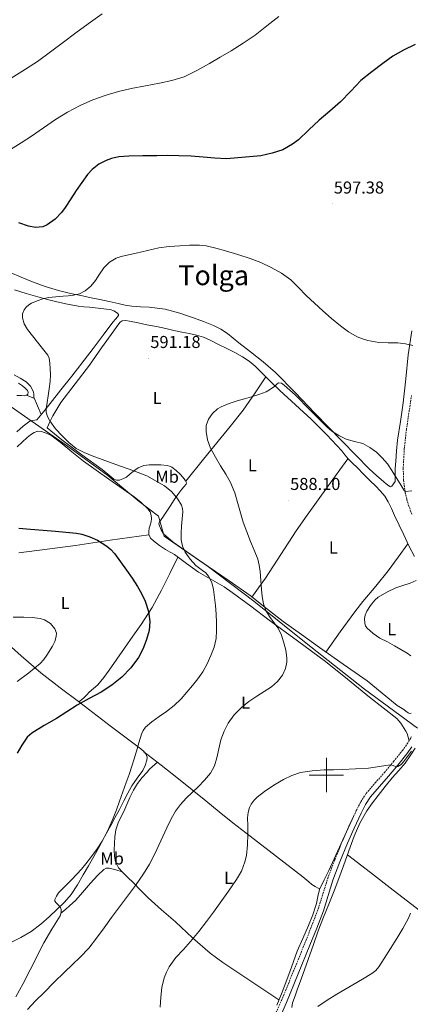
# Model space of a CAD drawing. Units: metres. Extents: x 548629 to 553106, y 4721269 to 4724272.
# Drawn here: x 549822 to 550049, y 4722867 to 4723438 of the extents above; entities that cross this region are included whole.
import ezdxf
from ezdxf.enums import TextEntityAlignment as Align

# ---------------------------------------------------------------- set-up
doc = ezdxf.new("R2010")
doc.units = ezdxf.units.M
doc.header["$MEASUREMENT"] = 0
doc.linetypes.add('TRAZOSX2', pattern=[1.5, 1, -0.5])
for name, color, linetype, lineweight in [('Carátula', 7, 'Continuous', 5), ('Level 1', 19, 'Continuous', 0), ('Level 21', 19, 'Continuous', 0), ('Level 36', 19, 'Continuous', 40), ('Level 37', 92, 'Continuous', 0), ('Level 4', 36, 'Continuous', 30), ('Level 41', 19, 'Continuous', 0), ('Level 45', 19, 'Continuous', 0), ('Level 5', 36, 'Continuous', 0), ('Level 63', 7, 'Continuous', 0), ('Level 7', 1, 'Continuous', 0)]:
    doc.layers.add(name, color=color, linetype=linetype, lineweight=lineweight)
doc.styles.add('Arial', font='ARIAL.TTF', dxfattribs={"height": 0.2})

# ---------------------------------------------------------------- blocks, each defined once
blk = doc.blocks.new('5PATER')
at = {"layer": 'Carátula', "linetype": 'Continuous', "lineweight": 5}
h = blk.add_hatch(color=250, dxfattribs=at)
edge = h.paths.add_edge_path()
edge.add_ellipse((0, 0), major_axis=(-1.33, -1.34), ratio=0.999422, start_angle=0, end_angle=360)

msp = doc.modelspace()

# ---------------------------------------------------------------- linework, layer by layer
at = {"layer": 'Level 1', "color": 19, "linetype": 'Continuous', "lineweight": 0, "ltscale": 0.5}
msp.add_polyline3d([(549809.19, 4723219.09, 600.37), (549826.68, 4723206.83, 596.91), (549849.83, 4723190.7, 595.05), (549873.1, 4723173.81, 594.57), (549891.31, 4723158.76, 597.46), (549902.5, 4723150.25, 595.68), (549905.92, 4723138.66, 595.39), (549931.58, 4723120.73, 593.06), (549957.86, 4723100.89, 590.81), (549987.26, 4723077.2, 588.69), (550022.2, 4723049.77, 586.67), (550052.88, 4723027.21, 585.71)], dxfattribs=at)
at = {"layer": 'Level 21', "color": 19, "linetype": 'TRAZOSX2', "lineweight": 0}
for points in [[(550049.6, 4723151.38, 589.11), (550047.83, 4723156.06, 589.63), (550046.63, 4723160.06, 589.89), (550045.77, 4723164.13, 590.11), (550044.81, 4723171.07, 591.05), (550044.58, 4723178.03, 591.87), (550045.2134, 4723189.1561, 592.44), (550046.4246, 4723200.2564, 593.01), (550049.3967, 4723220.1468, 594.08)], [(549968.3, 4722856.62, 582.94), (549973.92, 4722869.2, 582.99), (549980.78, 4722885.78, 582.87), (549987.52, 4722902.42, 582.71), (549991.45, 4722912.35, 582.66), (549995.25, 4722922.34, 582.64), (549998.03, 4722931.14, 582.67), (550000.76, 4722939.97, 582.72), (550004.87, 4722950.87, 582.83), (550009.29, 4722961.65, 583.03), (550013.22, 4722970.54, 583.3), (550017.38, 4722979.33, 583.67), (550019.98, 4722984.48, 583.92), (550023.11, 4722989.31, 584.18), (550028.36, 4722995.43, 584.35), (550033.7, 4723001.46, 584.55), (550038.95, 4723007.78, 584.9), (550044.12, 4723014.18, 585.25), (550046.94, 4723018.08, 585.46), (550049.38, 4723022.24, 585.65)]]:
    msp.add_polyline3d(points, dxfattribs=at)
at = {"layer": 'Level 21', "color": 19, "linetype": 'Continuous', "lineweight": 0}
msp.add_polyline3d([(549971.2043, 4722855.3245, 582.94), (549976.8461, 4722867.944, 582.99), (549983.7284, 4722884.5734, 582.87), (549990.4808, 4722901.2329, 582.71), (549994.4322, 4722911.2027, 582.66), (549998.2635, 4722921.2924, 582.64), (550001.0847, 4722930.1923, 582.67), (550003.7758, 4722938.9422, 582.72), (550007.8373, 4722949.7019, 582.83), (550012.2188, 4722960.4016, 583.03), (550016.1201, 4722969.2112, 583.3), (550020.2514, 4722977.9309, 583.67), (550022.7521, 4722982.8906, 583.92), (550025.6729, 4722987.4003, 584.18), (550030.7741, 4722993.3396, 584.35), (550036.1153, 4722999.3788, 584.55), (550041.4165, 4723005.7581, 584.9), (550046.6477, 4723012.2374, 585.25), (550049.6085, 4723016.327, 585.46)], dxfattribs=at)
at = {"layer": 'Level 36', "color": 92, "linetype": 'Continuous', "lineweight": 0}
for points in [[(549879.22, 4723273.48, 594.72), (549873.9, 4723274.64, 594.93), (549868.58, 4723275.8, 595.14), (549863.52, 4723276.86, 595.6), (549858.46, 4723277.92, 596.08), (549851.47, 4723279.45, 596.47), (549844.49, 4723281.11, 596.74), (549836.87, 4723283.38, 596.88), (549829.42, 4723286.13, 597.06), (549822.88, 4723288.75, 597.32), (549816.42, 4723291.51, 597.63)], [(549819.11, 4723281.41, 596.45), (549825.85, 4723279.27, 595.98), (549832.65, 4723277.33, 595.59), (549838.1, 4723275.9, 595.58), (549843.58, 4723274.55, 595.6), (549849.76, 4723273.12, 595.62), (549855.99, 4723272.05, 595.51), (549859.31, 4723271.71, 595.24), (549862.63, 4723271.38, 594.91), (549867.55, 4723270.84, 594.54), (549872.47, 4723270.29, 594.15), (549874.63, 4723270.12, 593.95), (549876.76, 4723269.35, 593.76), (549878.72, 4723267.98, 593.6), (549879.34, 4723267.26, 593.52), (549879.34, 4723266.53, 593.44), (549877.79, 4723264.65, 593.23), (549876.04, 4723262.74, 593.01), (549870.42, 4723255.12, 592.59), (549864.71, 4723247.44, 592.58), (549852.22, 4723231.46, 592.89), (549845.95, 4723223.49, 593.42), (549839.69, 4723215.52, 594.39), (549835.89, 4723210.77, 595.25), (549832.02, 4723206.15, 596.16), (549829.43, 4723205.62, 596.53), (549827.85, 4723205.25, 596.69), (549824.02, 4723202.35, 596.75), (549820.41, 4723199.17, 596.71)], [(550040.2222, 4723181.9967, 590.42), (550039.9918, 4723177.8966, 590.42), (550039.8614, 4723173.7864, 590.47), (550039.8613, 4723172.8964, 590.31), (550039.8612, 4723171.9963, 590.18), (550039.8711, 4723170.9963, 590.18), (550039.8811, 4723170.3762, 590.18), (550038.9608, 4723168.9363, 590.04), (550038.0406, 4723167.4965, 589.91), (550037.1805, 4723167.2766, 589.83), (550036.2004, 4723167.7368, 589.76), (550034.7203, 4723168.9372, 589.69), (550033.2602, 4723170.1575, 589.68), (550029.09, 4723173.6785, 589.7), (550025.0799, 4723177.3594, 589.71), (550009.0694, 4723193.7733, 589.8), (549993.0989, 4723210.2072, 589.89), (549981.8685, 4723221.8399, 590), (549970.5681, 4723233.4326, 590.18), (549963.3878, 4723239.6643, 590.5), (549955.8774, 4723245.506, 591.04), (549949.2571, 4723250.8276, 591.78), (549942.5767, 4723256.0791, 592.42), (549938.6765, 4723258.73, 592.5), (549934.4561, 4723260.8709, 592.56), (549928.6656, 4723263.1721, 592.72), (549922.8151, 4723265.2734, 592.91), (549918.9047, 4723266.6042, 593.21), (549914.9743, 4723267.885, 593.51), (549910.7339, 4723269.1459, 593.57), (549906.4235, 4723270.1768, 593.63), (549901.843, 4723270.9077, 593.79), (549897.2424, 4723271.3986, 593.95), (549892.2118, 4723271.6396, 594.13), (549887.1913, 4723272.0006, 594.31), (549883.2008, 4723272.6714, 594.5), (549879.2204, 4723273.4822, 594.72)], [(549916.12, 4723165.78, 592.85), (549917.36, 4723167.27, 592.41), (549918.57, 4723168.76, 591.97), (549918.75, 4723169.45, 591.99), (549918.32, 4723170.63, 592.17), (549917.54, 4723171.75, 592.24), (549915.32, 4723174.38, 591.79), (549912.78, 4723176.68, 591.35), (549910.32, 4723178.52, 591.1), (549909.02, 4723179.24, 591.05), (549907.62, 4723179.65, 591.14), (549904.03, 4723179.92, 591.66), (549900.44, 4723179.91, 592.23), (549897.23, 4723179.93, 592.71), (549894.02, 4723179.65, 593.06), (549890.86, 4723178.3, 593.1), (549887.99, 4723176.26, 593.06), (549885.98, 4723174.56, 593.01), (549883.93, 4723172.85, 592.99), (549881.96, 4723171.77, 593.1), (549879.91, 4723171.14, 593.28), (549878.29, 4723171.12, 593.43), (549876.76, 4723171.73, 593.57), (549873.26, 4723174.5, 593.44), (549869.83, 4723177.25, 593.2), (549858.15, 4723185.85, 593.39), (549846.58, 4723194.55, 594.31), (549842.24, 4723197.94, 594.91), (549837.89, 4723201.33, 595.52), (549839.62, 4723204.85, 595.3), (549841.35, 4723208.37, 595.07), (549845.91, 4723216.14, 594.62), (549854.13, 4723226.98, 594.14), (549862.49, 4723237.75, 593.76), (549869.58, 4723247.75, 593.45), (549876.66, 4723257.75, 593.15), (549878.37, 4723260.3, 593.09), (549880.36, 4723262.82, 593.03), (549881.52, 4723263.52, 592.98), (549883.58, 4723263.63, 592.88), (549885.67, 4723263.25, 592.8), (549890.8, 4723262.29, 592.71), (549895.91, 4723261.27, 592.61), (549901.36, 4723260.12, 592.51), (549906.81, 4723258.96, 592.4), (549911.44, 4723257.98, 592.25), (549916.07, 4723257, 592.08), (549920.31, 4723256.1, 592.08), (549924.55, 4723255.2, 592.07), (549928.65, 4723253.95, 591.71), (549932.58, 4723252.21, 591.35), (549937.41, 4723249.84, 591.18), (549942.22, 4723247.41, 591.01), (549946.79, 4723245.06, 590.83), (549951.34, 4723242.64, 590.64), (549955.22, 4723240.19, 590.76), (549958.73, 4723237.24, 590.85), (549960.6, 4723235.29, 590.59), (549962.47, 4723233.35, 590.31), (549967.72, 4723228.2, 589.89), (549973.02, 4723223.09, 589.55), (549982.13, 4723214.79, 589.13), (549991.26, 4723206.51, 588.74), (550000.31, 4723197.45, 588.34), (550008.98, 4723188, 588.05)], [(550049.65, 4723257.73, 594.9), (550047.5, 4723243.82, 594.53), (550046.06, 4723229.87, 593.78), (550044.65, 4723215.92, 592.8), (550042.93, 4723205.11, 592.02), (550041.26, 4723194.29, 591.23), (550040.65, 4723188.15, 590.81), (550040.22, 4723182, 590.42)], [(549818.8692, 4723232.1819, 599.38), (549822.2394, 4723230.1411, 598.54), (549825.7497, 4723228.1504, 597.58), (549828.2898, 4723225.5498, 596.77), (549830.0197, 4723222.3893, 596.48), (549830.1596, 4723220.7492, 596.44), (549830.3294, 4723219.1391, 596.37), (549832.4393, 4723214.1584, 595.97), (549834.5591, 4723209.1678, 595.56)], [(549918.36, 4723170.53, 592.15), (549928.64, 4723183.18, 590.79), (549938.94, 4723195.83, 589.43), (549944.08, 4723202.12, 588.92), (549951.69, 4723211.7, 588.78), (549958.73, 4723221.67, 589.33), (549961.76, 4723226.37, 589.73), (549964.78, 4723231.08, 590.12)], [(549820.35, 4723220.22, 598.58), (549823.01, 4723220.1, 597.92), (549824.7, 4723220.08, 597.9), (549826.39, 4723220.52, 597.92), (549826.83, 4723220.99, 597.77), (549826.9, 4723222.04, 597.42), (549826.49, 4723223, 597.22), (549825.24, 4723224.5, 597.23), (549823.75, 4723225.78, 597.36), (549821.3, 4723227.32, 597.68)], [(549825.91, 4723220.39, 597.92), (549828.27, 4723219.42, 597.11), (549830.62, 4723218.44, 596.31)], [(549820.6457, 4723190.4496, 596.31), (549823.4963, 4723193.1191, 596.06), (549826.3569, 4723195.7987, 595.84), (549828.3272, 4723197.3384, 595.72), (549830.5276, 4723198.658, 595.6), (549832.598, 4723199.3977, 595.46), (549834.6782, 4723199.3473, 595.33), (549836.3084, 4723198.8069, 595.28), (549837.9285, 4723198.1166, 595.27), (549839.4286, 4723197.4263, 595.25), (549840.8687, 4723196.6259, 595.27), (549845.549, 4723193.1449, 595.47), (549852.2093, 4723187.5133, 595.86), (549858.9797, 4723182.0417, 596.23), (549873.6806, 4723171.6884, 596.93), (549888.4415, 4723161.3551, 597.43), (549892.5717, 4723158.1541, 597.46), (549896.4719, 4723154.4832, 597.44), (549897.7218, 4723152.6629, 597.44), (549898.3717, 4723150.6026, 597.43)], [(550008.9788, 4723188.003, 588.05), (550010.7488, 4723185.7326, 588.03), (550012.5689, 4723183.5021, 588.02), (550015.189, 4723180.9115, 588.01), (550017.8191, 4723178.3209, 588), (550021.5992, 4723174.52, 587.89), (550025.3793, 4723170.7191, 587.75), (550028.4194, 4723167.7283, 587.7), (550031.4595, 4723164.7376, 587.65), (550033.9496, 4723161.787, 587.53), (550035.8995, 4723158.4564, 587.38), (550037.7394, 4723154.5459, 587.14), (550039.5893, 4723150.6153, 586.93), (550042.2291, 4723145.0246, 586.74), (550044.8689, 4723139.4138, 586.56), (550047.9087, 4723133.0229, 586.32), (550051.0986, 4723126.692, 586.08)], [(550012.55, 4723183.53, 588.02), (550000.66, 4723167.16, 586.95), (549988.78, 4723150.79, 585.87), (549982.55, 4723141.74, 585.74), (549973.67, 4723127.85, 586.85), (549964.58, 4723114.18, 588.75), (549960.69, 4723108.69, 589.58), (549956.79, 4723103.2, 590.41)], [(550049.21, 4723035.79, 585.83), (550048.27, 4723035.72, 586), (550047.37, 4723036.06, 586.18), (550046.16, 4723037.04, 586.16), (550044.97, 4723038, 586.15), (550043.02, 4723039.15, 586.14), (550041.1, 4723040.35, 586.13), (550032.37, 4723047.51, 585.85), (550023.59, 4723054.59, 585.73), (550009.79, 4723064.24, 586.55), (549996.01, 4723073.9, 587.73), (549985.47, 4723081.46, 588.67), (549974.98, 4723089.09, 589.59), (549965.35, 4723096.6, 589.96), (549955.69, 4723104.05, 590.47), (549943.6, 4723112.6, 591.73), (549931.43, 4723121.03, 593.01), (549923.21, 4723126.66, 593.88), (549914.98, 4723132.29, 594.74), (549911.02, 4723135.04, 594.93), (549905.4, 4723139.88, 595.19), (549904.17, 4723142.29, 595.36), (549903.08, 4723144.61, 595.36), (549902.86, 4723145.78, 595.29), (549903.14, 4723146.84, 595.17), (549905.02, 4723149.63, 594.67), (549906.95, 4723152.42, 594.16), (549909.27, 4723156.07, 593.61), (549911.64, 4723159.72, 593.11), (549913.85, 4723162.78, 592.94), (549916.12, 4723165.78, 592.85)], [(549898.37, 4723150.6, 597.43), (549898.49, 4723148.76, 597.4), (549898.26, 4723146.93, 597.38), (549897.73, 4723145.03, 597.37), (549897.19, 4723143.14, 597.41), (549896.88, 4723141.31, 597.5), (549897, 4723139.48, 597.6), (549898.01, 4723137.46, 597.71), (549899.64, 4723135.81, 597.81), (549903.09, 4723133.21, 597.88), (549906.66, 4723130.87, 597.79), (549909.28, 4723129.37, 597.67), (549911.86, 4723127.84, 597.52), (549918.85, 4723122.76, 597.12), (549925.81, 4723117.65, 596.5), (549940.64, 4723109.09, 594.47), (549945.4, 4723105.94, 593.78), (549956.14, 4723097.9, 592.22), (549966.87, 4723089.86, 590.74), (549983.23, 4723077.84, 589.18), (549999.51, 4723065.76, 588.18), (550012.33, 4723055.55, 587.44), (550025.03, 4723045.12, 586.88), (550032.99, 4723038.97, 586.78), (550040.9, 4723032.72, 586.71), (550043.25, 4723030.01, 586.59), (550045.19, 4723026.93, 586.39), (550046.12, 4723025.52, 586.26), (550046.82, 4723024.02, 586.08), (550047.4, 4723021.93, 585.81), (550047.98, 4723019.85, 585.54)], [(549821.62, 4723128.98, 599.47), (549838.02, 4723130.99, 599.15), (549854.42, 4723133.12, 598.85), (549864.45, 4723134.7, 598.73), (549874.47, 4723136.29, 598.5), (549885.75, 4723137.85, 598.05), (549897.03, 4723139.4, 597.61)], [(549999.64, 4723071.36, 587.42), (550008.06, 4723083.03, 586.7), (550016.49, 4723094.7, 585.99), (550021.18, 4723100.75, 585.65), (550028.62, 4723109.52, 585.4), (550035.82, 4723118.48, 585.59), (550041.58, 4723126.34, 585.98), (550047.35, 4723134.19, 586.37)], [(549913.74, 4723126.48, 597.41), (549909.07, 4723116.9, 597.85), (549904.41, 4723107.33, 598.29), (549898.86, 4723097.1, 599), (549892.53, 4723087.32, 599.94), (549887.69, 4723080.47, 600.98), (549882.84, 4723073.64, 601.86), (549878.42, 4723067.26, 601.96), (549874, 4723060.87, 601.83), (549870.8, 4723056.51, 601.69), (549867.33, 4723052.34, 601.55), (549864.87, 4723050.14, 601.48), (549862.34, 4723048.02, 601.41), (549860.98, 4723046.42, 601.33), (549859.54, 4723044.92, 601.11), (549857.97, 4723043.65, 600.78), (549856.4, 4723042.39, 600.46)], [(549811.6546, 4723079.166, 604.13), (549822.855, 4723069.0733, 603.77), (549834.3156, 4723059.2706, 602.83), (549845.6162, 4723050.588, 601.69), (549856.9268, 4723041.9854, 600.4), (549874.6178, 4723028.5614, 598.2), (549892.3188, 4723015.1573, 595.95), (549893.8689, 4723013.817, 595.71), (549895.2389, 4723012.1966, 595.51), (549895.9288, 4723010.3964, 595.42), (549895.8387, 4723008.5563, 595.36), (549894.9283, 4723005.5664, 595.25), (549893.4878, 4723002.6865, 595.15), (549890.197, 4722998.2569, 595.05), (549887.1063, 4722993.8073, 594.99), (549884.7756, 4722989.4376, 594.97), (549882.4849, 4722985.0578, 594.95), (549879.9241, 4722980.078, 594.89), (549877.3334, 4722975.1083, 594.85), (549874.8827, 4722970.6486, 594.85), (549872.372, 4722966.2288, 594.85)], [(549894.11, 4723013.54, 595.68), (549904.12, 4723005.68, 594.3), (549914.13, 4722997.81, 592.91), (549929.98, 4722985.08, 589.92), (549937.85, 4722978.68, 588.32), (549945.8, 4722972.3, 587.06), (549955.86, 4722964.43, 586.12), (549971.09, 4722952.71, 585.33), (549986.32, 4722940.99, 584.47), (549989.76, 4722937.98, 583.95), (549991.51, 4722936.52, 583.72), (549993.41, 4722935.3, 583.7), (549994.77, 4722934.58, 583.78), (549996.12, 4722933.87, 583.86)], [(550048.6579, 4723011.147, 583.84), (550051.4786, 4723015.4866, 583.84)], [(549972.5, 4722869.47, 583.2), (549956.18, 4722880.31, 583.29), (549939.88, 4722891.15, 583.38), (549932.59, 4722896.57, 583.69), (549922.39, 4722905.62, 584.9), (549912.36, 4722914.83, 586.4), (549904.38, 4722921.77, 587.53), (549896.56, 4722928.79, 588.71), (549892.2, 4722933.15, 589.4), (549887.89, 4722937.6, 590.26), (549884.87, 4722940.53, 591.08), (549881.84, 4722943.44, 591.99), (549879.36, 4722946.24, 592.81), (549877.62, 4722949.59, 593.63), (549877.02, 4722952.94, 594.14), (549876.95, 4722956.32, 594.27), (549876.99, 4722960.22, 594.14), (549877.25, 4722964.12, 594), (549877.92, 4722968.26, 593.94), (549879.19, 4722972.28, 593.89), (549880.82, 4722975.61, 593.89), (549882.47, 4722978.92, 593.89), (549884.22, 4722982.96, 593.81), (549885.99, 4722987.01, 593.73), (549888.01, 4722991.17, 593.71), (549890.42, 4722995.12, 593.73), (549893.11, 4722998.51, 593.81), (549895.99, 4723001.73, 593.91), (549897.41, 4723003.33, 593.79), (549898.9, 4723004.82, 593.86), (549900.4, 4723006.12, 594.23), (549901.91, 4723007.41, 594.6)], [(549979.93, 4722865.16, 580.75), (549980.44, 4722867.86, 580.74), (549981.86, 4722871.92, 580.74), (549983.32, 4722875.97, 580.79), (549984.83, 4722880.09, 580.86), (549986.34, 4722884.21, 580.93), (549989.4, 4722892.94, 581.05), (549992.44, 4722901.68, 581.17), (549995.3, 4722909.59, 581.32), (549998.28, 4722917.46, 581.49), (550001.36, 4722925.11, 581.58), (550004.45, 4722932.75, 581.68), (550007.25, 4722939.99, 581.91), (550010.01, 4722947.25, 582.15), (550013.12, 4722955.92, 582.34), (550016.21, 4722964.61, 582.53), (550019.47, 4722972.13, 582.74), (550023.56, 4722979.25, 582.98), (550026.72, 4722983.77, 583.23), (550030.05, 4722988.14, 583.47), (550034.12, 4722993.27, 583.65), (550038.25, 4722998.35, 583.75), (550042.04, 4723002.57, 583.8), (550045.75, 4723006.86, 583.83), (550048.66, 4723011.15, 583.84)], [(550015.75, 4722975.89, 583.52), (550008.56, 4722960.22, 583.79), (550001.37, 4722944.56, 584.07), (549998.67, 4722939.11, 584), (549996, 4722933.63, 583.86), (549995.05, 4722929.55, 583.85), (549994.29, 4722925.39, 583.84), (549992.09, 4722918.96, 583.65), (549989.64, 4722912.61, 583.46), (549986.28, 4722905.18, 583.38), (549982.98, 4722897.74, 583.31), (549978.74, 4722885.85, 583.22), (549974.4, 4722873.98, 583.19), (549971.22, 4722866.47, 583.21)], [(549872.37, 4722966.23, 594.85), (549869.81, 4722961.65, 594.85), (549867.08, 4722957.16, 594.85), (549863.8, 4722952.74, 594.88), (549860.32, 4722948.5, 594.96), (549857.88, 4722945.38, 595.25), (549855.28, 4722942.39, 595.52), (549852.15, 4722939.19, 595.56), (549844.64, 4722931.67, 595.87), (549843.49, 4722929.71, 596.18), (549842.34, 4722927.75, 596.48), (549842.52, 4722926.84, 596.5), (549843.27, 4722925.92, 596.39), (549844.6, 4722924.58, 596), (549845.81, 4722923.19, 595.62), (549846.14, 4722921.99, 595.66), (549846.13, 4722920.79, 595.7), (549845.96, 4722919.55, 595.36), (549845.54, 4722918.36, 595.04), (549840.76, 4722910.5, 594.22), (549836.02, 4722902.71, 593.65), (549828.11, 4722886.9, 592.94), (549824.12, 4722878.98, 592.6), (549819.83, 4722871.25, 592.29)], [(550012.31, 4722953.67, 582.29), (550025.56, 4722943.45, 581.6), (550038.81, 4722933.23, 580.91), (550062.18, 4722915.28, 579.76), (550074.04, 4722906.54, 579.11), (550086.12, 4722898.13, 578.31), (550093.91, 4722892.9, 577.72), (550101.7, 4722887.67, 577.14)], [(549881.53, 4722943.79, 592.09), (549877.75, 4722944.9, 592.61), (549873.97, 4722946, 593.14), (549872.13, 4722945.9, 593.33), (549870.82, 4722945.16, 593.4), (549867.25, 4722941.65, 593.51), (549863.1, 4722937.26, 593.64), (549857.34, 4722930.49, 593.73), (549854.38, 4722927.24, 593.96), (549851.19, 4722924.23, 594.43), (549848.59, 4722922, 594.93), (549845.99, 4722919.77, 595.42)]]:
    msp.add_polyline3d(points, dxfattribs=at)
at = {"layer": 'Level 4', "color": 36, "linetype": 'Continuous', "lineweight": 30}
for points in [[(550051.52, 4723423.73, 600.01), (550044.8, 4723420.61, 600.01), (550038.66, 4723416.99, 600.01), (550032.8, 4723412.87, 600.01), (550026.29, 4723408.03, 600.01), (550020.08, 4723402.84, 600.01), (550014.15, 4723396.67, 600.01), (550008.21, 4723390.53, 600.01), (550002.05, 4723385.19, 600.01), (549995.86, 4723379.88, 600.01), (549989.85, 4723374.23, 600.01), (549983.78, 4723368.6, 600.01), (549980.34, 4723365.96, 600.01), (549974.67, 4723362.8, 600.01), (549968.58, 4723360.72, 600.01), (549961.93, 4723359.17, 600.01), (549941.98, 4723357.43, 600.01), (549935.26, 4723357.96, 600.01), (549928.53, 4723358.48, 600.01), (549921.47, 4723359, 600.01), (549914.4, 4723359.32, 600.01), (549908.04, 4723359.36, 600.01), (549901.68, 4723359.32, 600.01), (549893.49, 4723359.24, 600.01), (549885.3, 4723359.08, 600.01), (549879.59, 4723358.57, 600.01), (549875.36, 4723357.65, 600.01), (549872.28, 4723356.6, 600.01), (549867.92, 4723354.37, 600.01), (549864, 4723351.25, 600.01), (549861.35, 4723348.35, 600.01), (549858.01, 4723343.81, 600.01), (549854.9, 4723339.13, 600.01), (549851.72, 4723334.19, 600.01), (549848.51, 4723329.25, 600.01), (549846.34, 4723326.34, 600.01), (549842.6, 4723322.44, 600.01), (549838.03, 4723319.19, 600.01), (549835.4, 4723318.12, 600.01), (549831.26, 4723317.69, 600.01), (549827.23, 4723318.36, 600.01), (549821.46, 4723320.43, 600.01)], [(549821.56, 4723143.24, 600.01), (549828.36, 4723142.69, 600.01), (549835.61, 4723142.1, 600.01), (549842.86, 4723141.49, 600.01), (549848.89, 4723140.92, 600.01), (549854.91, 4723140.26, 600.01), (549858.07, 4723139.71, 600.01), (549862.67, 4723138.26, 600.01), (549867.15, 4723136.21, 600.01), (549872.58, 4723132.86, 600.01), (549874.95, 4723130.81, 600.01), (549877.04, 4723128.47, 600.01), (549880.58, 4723123.7, 600.01), (549883.98, 4723118.85, 600.01), (549887.21, 4723114.14, 600.01), (549890.38, 4723109.38, 600.01), (549892.73, 4723105.24, 600.01), (549894.75, 4723100.82, 600.01), (549896.72, 4723094.96, 600.01), (549897.55, 4723089.04, 600.01), (549897.08, 4723083.87, 600.01), (549895.66, 4723078.69, 600.01), (549893.62, 4723073.31, 600.01), (549890.94, 4723068.24, 600.01), (549886.55, 4723062.16, 600.01), (549881.31, 4723056.85, 600.01), (549875.45, 4723052.22, 600.01), (549869.26, 4723048.15, 600.01), (549862.33, 4723044.38, 600.01), (549855.45, 4723040.55, 600.01), (549849.42, 4723036.68, 600.01), (549843.4243, 4723032.7676, 600.01), (549836.2231, 4723028.6688, 600.01), (549829.0718, 4723024.36, 600.01), (549826.3812, 4723021.9104, 600.01), (549823.2505, 4723017.4108, 600.01), (549820.5097, 4723012.6111, 600.01)]]:
    msp.add_polyline3d(points, dxfattribs=at)
at = {"layer": 'Level 5', "color": 36, "linetype": 'Continuous', "lineweight": 0}
for points in [[(549869.9543, 4723441.572, 610.01), (549861.8128, 4723435.8833, 610.01), (549854.6414, 4723430.5145, 610.01), (549847.4901, 4723425.1256, 610.01), (549839.9786, 4723419.5668, 610.01), (549832.4472, 4723414.038, 610.01), (549823.2255, 4723408.1395, 610.01), (549813.9539, 4723402.361, 610.01)], [(549972.4669, 4723440.0821, 605.01), (549965.5256, 4723434.7032, 605.01), (549958.5942, 4723429.3243, 605.01), (549951.713, 4723424.5554, 605.01), (549944.6617, 4723420.0465, 605.01), (549938.4306, 4723416.4076, 605.01), (549932.1395, 4723412.8486, 605.01), (549924.9182, 4723408.7798, 605.01), (549917.457, 4723405.0911, 605.01), (549910.4059, 4723402.8623, 605.01), (549903.1749, 4723401.3637, 605.01), (549894.9437, 4723399.8852, 605.01), (549886.7425, 4723398.3567, 605.01), (549879.4315, 4723396.538, 605.01), (549872.2104, 4723394.3693, 605.01), (549864.5492, 4723391.6607, 605.01), (549857.098, 4723388.412, 605.01), (549849.7867, 4723384.5932, 605.01)], [(549849.79, 4723384.59, 605.01), (549842.77, 4723380.29, 605.01), (549835.86, 4723375.43, 605.01), (549828.91, 4723370.65, 605.01), (549822.8, 4723366.77, 605.01), (549816.69, 4723362.9, 605.01)], [(550050.15, 4723249.22, 595.01), (550045.84, 4723250.24, 595.01), (550041.46, 4723250.68, 595.01), (550035.95, 4723250.79, 595.01), (550030.44, 4723251.01, 595.01), (550024.02, 4723252.05, 595.01), (550020.88, 4723252.98, 595.01), (550017.82, 4723254.28, 595.01), (550012.77, 4723257.21, 595.01), (550008.17, 4723260.66, 595.01), (550003.06, 4723264.92, 595.01), (549998.04, 4723269.27, 595.01), (549993.14, 4723273.72, 595.01), (549988.3, 4723278.21, 595.01), (549983.89, 4723282.77, 595.01), (549979.42, 4723287.28, 595.01), (549973.9, 4723291.23, 595.01), (549967.88, 4723294.42, 595.01), (549961.92, 4723297.29, 595.01), (549955.8, 4723299.73, 595.01), (549948.62, 4723302, 595.01), (549941.38, 4723304.1, 595.01), (549935.8, 4723305.65, 595.01), (549930.1497, 4723306.924, 595.01), (549926.3593, 4723307.3847, 595.01), (549920.6186, 4723307.4258, 595.01), (549914.8978, 4723307.0969, 595.01), (549908.807, 4723306.6481, 595.01), (549902.7762, 4723305.7692, 595.01), (549896.1653, 4723304.2804, 595.01), (549889.5743, 4723302.7916, 595.01), (549885.2637, 4723301.8424, 595.01), (549880.9531, 4723300.8932, 595.01), (549878.1026, 4723299.9137, 595.01), (549874.2019, 4723297.5043, 595.01), (549870.7712, 4723294.3148, 595.01), (549868.2906, 4723290.6051, 595.01), (549865.9599, 4723286.8554, 595.01), (549863.2293, 4723283.6658, 595.01), (549860.0087, 4723280.8663, 595.01), (549856.6981, 4723279.1168, 595.01), (549853.1676, 4723278.2975, 595.01), (549850.2372, 4723278.078, 595.01), (549847.3168, 4723277.8786, 595.01), (549843.0663, 4723277.4894, 595.01), (549838.8157, 4723277.0302, 595.01), (549835.4752, 4723276.2508, 595.01), (549832.2047, 4723275.1014, 595.01), (549828.8842, 4723273.8119, 595.01), (549827.3339, 4723272.8722, 595.01), (549825.8336, 4723271.5024, 595.01), (549824.6933, 4723269.9526, 595.01), (549823.753, 4723267.5426, 595.01), (549823.7328, 4723265.1425, 595.01), (549824.7126, 4723261.6722, 595.01), (549826.5025, 4723258.4417, 595.01), (549829.4025, 4723254.7909, 595.01), (549832.3126, 4723251.1802, 595.01), (549835.3326, 4723247.4194, 595.01), (549838.3226, 4723243.5787, 595.01)], [(549838.32, 4723243.58, 595.01), (549839.18, 4723241.85, 595.01), (549839.6, 4723238.93, 595.01), (549839.65, 4723235.93, 595.01), (549839.83, 4723232.08, 595.01), (549839.68, 4723228.25, 595.01), (549839.13, 4723224.07, 595.01), (549838.55, 4723219.9, 595.01), (549837.98, 4723216.13, 595.01), (549837.41, 4723212.38, 595.01), (549837.4, 4723210.59, 595.01), (549838.1, 4723207.96, 595.01), (549839.43, 4723205.42, 595.01), (549842.83, 4723200.82, 595.01), (549846.64, 4723196.79, 595.01), (549850.56, 4723192.86, 595.01), (549854.9, 4723189.46, 595.01), (549859.4, 4723187.08, 595.01), (549864.07, 4723185.14, 595.01), (549869.83, 4723182.98, 595.01), (549875.6, 4723180.89, 595.01), (549880.62, 4723179.15, 595.01), (549885.64, 4723177.42, 595.01), (549890.74, 4723175.58, 595.01), (549895.83, 4723173.65, 595.01), (549906.1, 4723167.77, 595.01), (549910.26, 4723164.31, 595.01), (549913.81, 4723160.04, 595.01), (549915.85, 4723156.49, 595.01), (549916.46, 4723154.63, 595.01), (549916.68, 4723152.71, 595.01), (549916.32, 4723148.59, 595.01), (549915.88, 4723144.45, 595.01), (549915.75, 4723140.45, 595.01), (549915.81, 4723136.44, 595.01), (549916.46, 4723132.76, 595.01), (549917.99, 4723129.24, 595.01), (549920.9, 4723125.18, 595.01), (549924.23, 4723121.59, 595.01), (549928.06, 4723118.67, 595.01), (549930, 4723117.23, 595.01), (549931.65, 4723115.43, 595.01), (549933.5, 4723111.68, 595.01), (549934.44, 4723107.65, 595.01), (549935.15, 4723102.99, 595.01), (549935.65, 4723098.31, 595.01), (549935.96, 4723093.35, 595.01), (549936.2, 4723088.39, 595.01), (549936.32, 4723083.78, 595.01), (549936.08, 4723079.17, 595.01), (549934.83, 4723074.14, 595.01), (549932.87, 4723069.27, 595.01), (549930.86, 4723064.46, 595.01), (549928.36, 4723059.92, 595.01), (549925.37, 4723055.89, 595.01), (549922.26, 4723051.96, 595.01), (549919.1, 4723047.99, 595.01), (549915.8, 4723044.12, 595.01), (549911.67, 4723040.3, 595.01), (549907.24, 4723036.84, 595.01), (549902.95, 4723033.88, 595.01), (549898.64, 4723030.9, 595.01), (549895.06, 4723027.67, 595.01), (549893.62, 4723025.79, 595.01), (549892.6396, 4723023.6677, 595.01), (549891.189, 4723018.7277, 595.01), (549889.7584, 4723013.7778, 595.01), (549888.4778, 4723009.4578, 595.01), (549887.1573, 4723005.1378, 595.01), (549885.5667, 4723000.3879, 595.01), (549883.886, 4722995.668, 595.01), (549881.9053, 4722990.2081, 595.01), (549879.9246, 4722984.7583, 595.01), (549878.1339, 4722979.8584, 595.01), (549876.2932, 4722974.9785, 595.01), (549873.7024, 4722969.0987, 595.01), (549870.7715, 4722963.369, 595.01), (549867.9307, 4722957.9893, 595.01), (549864.9998, 4722952.6596, 595.01), (549861.949, 4722947.3599, 595.01), (549858.8781, 4722942.0903, 595.01), (549855.5072, 4722936.2807, 595.01), (549851.9062, 4722930.6011, 595.01), (549848.0153, 4722926.1416, 595.01), (549843.6844, 4722922.0723, 595.01), (549839.0435, 4722917.643, 595.01), (549834.2325, 4722913.3837, 595.01), (549828.6814, 4722909.2746, 595.01), (549822.7504, 4722905.7155, 595.01), (549817.3594, 4722902.9364, 595.01)], [(550029.03, 4723187.24, 590.01), (550025.23, 4723190.04, 590.01), (550021.1, 4723192.24, 590.01), (550016.32, 4723193.58, 590.01), (550011.54, 4723194.88, 590.01), (550007.19, 4723196.9, 590.01), (550003.19, 4723199.52, 590.01), (550000.29, 4723202.08, 590.01), (549997.51, 4723204.74, 590.01), (549994.11, 4723208.14, 590.01), (549990.73, 4723211.54, 590.01), (549987.75, 4723214.59, 590.01), (549984.78, 4723217.64, 590.01), (549981.8, 4723220.5, 590.01), (549978.7, 4723223.28, 590.01), (549975.53, 4723226.22, 590.01), (549973.89, 4723227.28, 590.01), (549972.31, 4723227.49, 590.01), (549971.19, 4723226.7, 590.01), (549970.07, 4723225.64, 590.01), (549967.66, 4723223.81, 590.01), (549965.05, 4723222.24, 590.01), (549960.82, 4723220.71, 590.01), (549956.52, 4723219.44, 590.01), (549952.42, 4723218.31, 590.01), (549948.33, 4723217.17, 590.01), (549943.61, 4723215.61, 590.01), (549938.98, 4723213.65, 590.01), (549936.77, 4723212.37, 590.01), (549933.97, 4723209.8, 590.01), (549931.65, 4723206.45, 590.01), (549930.28, 4723202.84, 590.01), (549930.15, 4723199.22, 590.01), (549931.05, 4723194.41, 590.01), (549932.81, 4723189.72, 590.01), (549935.64, 4723184.47, 590.01), (549938.57, 4723179.38, 590.01), (549941.57, 4723174.56, 590.01), (549944.44, 4723169.64, 590.01), (549946.84, 4723163.63, 590.01), (549948.71, 4723157.43, 590.01), (549950.19, 4723152.02, 590.01), (549951.78, 4723146.64, 590.01), (549953.84, 4723141.08, 590.01), (549955.99, 4723135.56, 590.01), (549958.1, 4723130.45, 590.01), (549960.17, 4723125.3, 590.01), (549961.07, 4723121.73, 590.01), (549961.54, 4723118.07, 590.01), (549961.95, 4723112.87, 590.01), (549962.34, 4723107.67, 590.01), (549962.83, 4723103.5, 590.01), (549963.57, 4723099.36, 590.01), (549964.94, 4723095.54, 590.01), (549966.92, 4723091.94, 590.01), (549969.52, 4723088.56, 590.01), (549972.07, 4723085.14, 590.01), (549973.95, 4723081.06, 590.01), (549975.41, 4723076.77, 590.01), (549976.49, 4723072.38, 590.01), (549977.01, 4723067.99, 590.01), (549976.98, 4723065.46, 590.01), (549976.23, 4723061.7, 590.01), (549974.53, 4723057.99, 590.01), (549971.6122, 4723054.1839, 590.01), (549968.0815, 4723051.2544, 590.01), (549963.8107, 4723048.5251, 590.01), (549959.5599, 4723045.8058, 590.01), (549955.0691, 4723042.5965, 590.01), (549950.7082, 4723039.1572, 590.01), (549946.5573, 4723034.9078, 590.01), (549943.1065, 4723029.9982, 590.01), (549940.6457, 4723025.3485, 590.01), (549938.7951, 4723020.4686, 590.01), (549937.6345, 4723015.2286, 590.01), (549936.5038, 4723009.9886, 590.01), (549935.0132, 4723005.3686, 590.01), (549932.7426, 4723001.0889, 590.01), (549929.3218, 4722997.0093, 590.01), (549925.641, 4722993.2198, 590.01), (549922.1703, 4722989.8604, 590.01), (549918.7095, 4722986.4809, 590.01), (549915.3388, 4722982.9613, 590.01), (549912.3881, 4722979.0917, 590.01), (549909.7073, 4722974.282, 590.01), (549907.3266, 4722969.3322, 590.01), (549903.9155, 4722961.7625, 590.01), (549900.4444, 4722954.2128, 590.01), (549897.3234, 4722948.2832, 590.01), (549893.8025, 4722942.5836, 590.01), (549889.1613, 4722935.8641, 590.01), (549875.3479, 4722917.2959, 590.01), (549870.9768, 4722911.2865, 590.01), (549866.6058, 4722905.267, 590.01), (549862.1047, 4722899.6376, 590.01), (549857.1436, 4722894.4083, 590.01), (549852.6227, 4722889.999, 590.01), (549848.1017, 4722885.6097, 590.01), (549842.1304, 4722879.7405, 590.01), (549836.1592, 4722873.8814, 590.01), (549831.2481, 4722868.9621, 590.01)], [(550049.5118, 4723164.8841, 590.01), (550045.8713, 4723164.5748, 590.01), (550045.0613, 4723165.115, 590.01), (550042.7513, 4723168.8656, 590.01), (550040.4414, 4723172.6262, 590.01), (550037.9314, 4723176.5869, 590.01), (550035.3814, 4723180.5276, 590.01), (550032.4714, 4723184.0783, 590.01), (550029.0313, 4723187.2391, 590.01)], [(550049.06, 4723069.11, 585.01), (550046.85, 4723070.76, 585.01), (550043.25, 4723072.88, 585.01), (550039.62, 4723074.96, 585.01), (550035.38, 4723077.18, 585.01), (550031.11, 4723079.36, 585.01), (550027.06, 4723082.02, 585.01), (550023.53, 4723085.43, 585.01), (550022.78, 4723086.59, 585.01), (550022.32, 4723087.91, 585.01), (550022.18, 4723090.8, 585.01), (550022.56, 4723092.75, 585.01), (550023.51, 4723095.09, 585.01), (550025.54, 4723098.43, 585.01), (550028.05, 4723101.44, 585.01), (550030.1, 4723103.14, 585.01), (550035.08, 4723106.14, 585.01), (550040.28, 4723108.5, 585.01), (550044.43, 4723109.88, 585.01), (550048.6, 4723111.22, 585.01), (550052.03, 4723112.88, 585.01)], [(549818.2, 4723091.53, 605.01), (549824.41, 4723091.51, 605.01), (549829.2, 4723091.32, 605.01), (549833.98, 4723090.76, 605.01), (549836.5, 4723090.03, 605.01), (549839.88, 4723087.88, 605.01), (549842.51, 4723084.8, 605.01), (549843.32, 4723082.38, 605.01), (549843.27, 4723080.4, 605.01), (549842.44, 4723077.4, 605.01), (549841.08, 4723074.68, 605.01), (549837.86, 4723069.45, 605.01), (549836.01, 4723067.01, 605.01), (549833.87, 4723064.79, 605.01), (549827.38, 4723059.3, 605.01), (549820.6, 4723054.29, 605.01)], [(549903.55, 4722865.38, 585.01), (549903.89, 4722871.06, 585.01), (549904.55, 4722876.74, 585.01), (549905.88, 4722882.36, 585.01), (549907.14, 4722885.59, 585.01), (549908.72, 4722888.63, 585.01), (549912.71, 4722894.21, 585.01), (549917, 4722898.85, 585.01), (549921.24, 4722903.49, 585.01), (549925.9, 4722909.24, 585.01), (549930.47, 4722915.08, 585.01), (549934.44, 4722920.42, 585.01), (549938.39, 4722925.8, 585.01), (549943.22, 4722932.54, 585.01), (549947.94, 4722939.4, 585.01), (549950.75, 4722944.3, 585.01), (549952.77, 4722949.56, 585.01), (549953.62, 4722953.24, 585.01), (549954.29, 4722959.45, 585.01), (549954.5, 4722965.67, 585.01), (549954.4, 4722970.43, 585.01), (549954.31, 4722975.19, 585.01), (549954.6, 4722978.25, 585.01), (549955.46, 4722981.23, 585.01), (549956.45, 4722983.16, 585.01), (549958.07, 4722985.35, 585.01), (549959.89, 4722987.21, 585.01), (549964, 4722990.39, 585.01), (549969.4965, 4722994.0314, 585.01), (549975.1975, 4722997.3205, 585.01), (549979.9883, 4722999.7197, 585.01), (549985.0291, 4723001.4288, 585.01), (549991.84, 4723002.4775, 585.01), (549998.6809, 4723002.9162, 585.01), (550004.0516, 4723003.0452, 585.01), (550009.4323, 4723003.1941, 585.01), (550016.9833, 4723003.5227, 585.01), (550024.5242, 4723003.9413, 585.01), (550030.7651, 4723004.8501, 585.01), (550036.976, 4723005.959, 585.01), (550038.7061, 4723005.5186, 585.01), (550040.4163, 4723004.7982, 585.01), (550041.5364, 4723004.878, 585.01), (550043.3168, 4723006.0777, 585.01), (550044.7371, 4723007.6775, 585.01), (550049.4382, 4723013.9069, 585.01)], [(550048.73, 4722919.82, 580.01), (550047.61, 4722916.86, 580.01), (550044.39, 4722910.96, 580.01), (550040.91, 4722905.2, 580.01), (550037.28, 4722899.37, 580.01), (550033.57, 4722893.58, 580.01), (550030.43, 4722888.71, 580.01), (550028.61, 4722886.51, 580.01), (550026.41, 4722884.77, 580.01), (550020.92, 4722881.54, 580.01), (550015.4218, 4722878.317, 580.01), (550010.721, 4722875.5678, 580.01), (550006.0102, 4722872.8186, 580.01), (550000.5292, 4722869.3795, 580.01), (549995.1282, 4722865.7904, 580.01)], [(549831.25, 4722868.96, 590.01), (549826.48, 4722863.89, 590.01)]]:
    msp.add_polyline3d(points, dxfattribs=at)
at = {"layer": 'Level 63', "linetype": 'Continuous', "lineweight": 0}
for points in [[(550000, 4722990, 0.01), (550000, 4723010, 0.01)], [(549990, 4723000, 0.01), (550010, 4723000, 0.01)]]:
    msp.add_polyline3d(points, dxfattribs=at)

# ---------------------------------------------------------------- block references
at = {"layer": 'Level 7', "color": 19, "linetype": 'Continuous', "lineweight": 0, "xscale": 0.09999983015004542, "yscale": 0.09999983015004542}
for p in [(550003.36, 4723331.4, 597.38), (549896.86, 4723241.8, 591.18), (549978.02, 4723159.43, 588.11)]:
    msp.add_blockref('5PATER', p, dxfattribs=at)

# ---------------------------------------------------------------- texts
at = {"layer": 'Level 37', "color": 92, "linetype": 'Continuous', "lineweight": 0, "style": 'Arial'}
for s, height, p in [('L', 7, (549901.7924, 4723218.76, 591.33)), ('L', 7, (549957.0224, 4723179.72, 588.79)), ('Mb', 6.99996, (549907.5948, 4723173.05, 593.33)), ('L', 7, (550004.0624, 4723131.98, 585.65)), ('L', 7, (549848.4024, 4723099.76, 603.37)), ('L', 7, (550037.9224, 4723084.62, 584.84)), ('L', 7, (549953.1024, 4723042.02, 590.08)), ('Mb', 6.99996, (549875.6448, 4722951.58, 594.1)), ('L', 7, (549943.2524, 4722940.33, 585.41))]:
    msp.add_text(s, height=height, dxfattribs=at).set_placement(p, align=Align.MIDDLE_CENTER)
at = {"layer": 'Level 41', "color": 19, "linetype": 'Continuous', "lineweight": 0, "style": 'Arial'}
for s, p in [('597.38', (550004.32, 4723335.14, 597.38)), ('591.18', (549897.82, 4723245.55, 591.18)), ('588.10', (549978.98, 4723163.18, 588.11))]:
    msp.add_text(s, height=6.99996, dxfattribs=at).set_placement(p, align=Align.BOTTOM_LEFT)
at = {"layer": 'Level 45', "color": 19, "linetype": 'Continuous', "lineweight": 0, "style": 'Arial'}
msp.add_text('Tolga', height=11.49996, dxfattribs=at).set_placement((549934.5935, 4723289.93, 591.06), align=Align.MIDDLE_CENTER)

doc.saveas('drawing.dxf')
